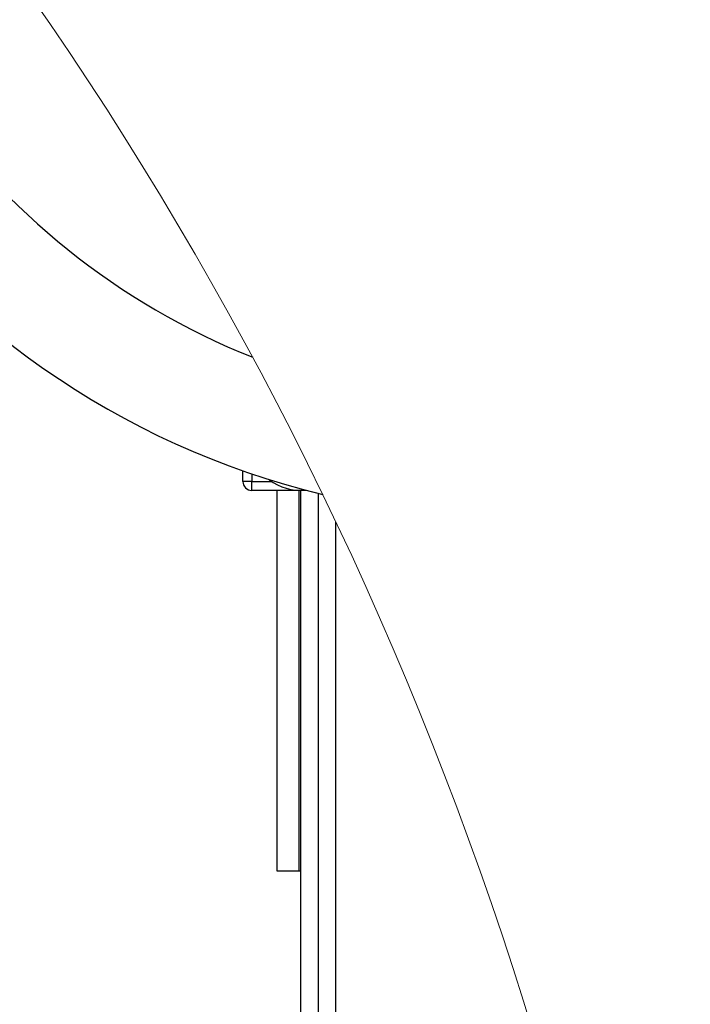
# Model space of a CAD drawing. Units: millimetres. Extents: x 4 to 416, y 4 to 293.
# Drawn here: x 236 to 241, y 232 to 239 of the extents above; entities that cross this region are included whole.
import ezdxf

# ---------------------------------------------------------------- set-up
doc = ezdxf.new("R2010")
doc.units = ezdxf.units.MM

msp = doc.modelspace()

# ---------------------------------------------------------------- linework, layer by layer
at = {"color": 7, "linetype": 'Continuous', "lineweight": 25}
for p, q in [((237.4678, 235.8404), (237.4678, 235.9217)), ((237.5345, 235.8404), (237.4678, 235.8404)), ((237.5345, 235.8404), (237.6884, 235.8404)), ((237.5345, 235.7738), (237.5345, 235.8404)), ((237.9095, 235.7738), (237.5345, 235.7738)), ((237.7262, 235.7738), (237.7262, 232.8771)), ((237.8928, 235.7738), (237.8928, 232.8771)), ((237.9462, 235.7738), (237.9095, 235.7738)), ((237.9095, 228.2271), (237.9095, 235.7738)), ((238.0428, 228.2271), (238.0428, 235.7489)), ((237.7262, 232.8771), (237.8928, 232.8771)), ((237.8928, 232.8771), (237.9095, 232.8771))]:
    msp.add_line(p, q, dxfattribs=at)
at = {"color": 8, "linetype": 'Continuous', "lineweight": 25}
for p, q in [((237.5345, 235.8985), (237.5345, 235.8404)), ((238.1762, 228.2104), (238.1762, 235.5325))]:
    msp.add_line(p, q, dxfattribs=at)
at = {"color": 7, "linetype": 'Continuous', "lineweight": 18}
msp.add_arc((212.9095, 223.5438), 27.9667, 0, 68.68297, dxfattribs=at)
at = {"color": 7, "linetype": 'Continuous', "lineweight": 25}
for centre, radius, start, end in [((239.5715, 241.8906), 6.3277, 172.74039, 256.3253), ((239.571, 241.8899), 5.4916, 180.74872, 248.31607), ((237.9095, 236.1738), 0.4, 232.93074, 274.57947), ((237.5345, 235.8404), 0.0667, 180.00006, 270.00079)]:
    msp.add_arc(centre, radius, start, end, dxfattribs=at)

doc.saveas('drawing.dxf')
